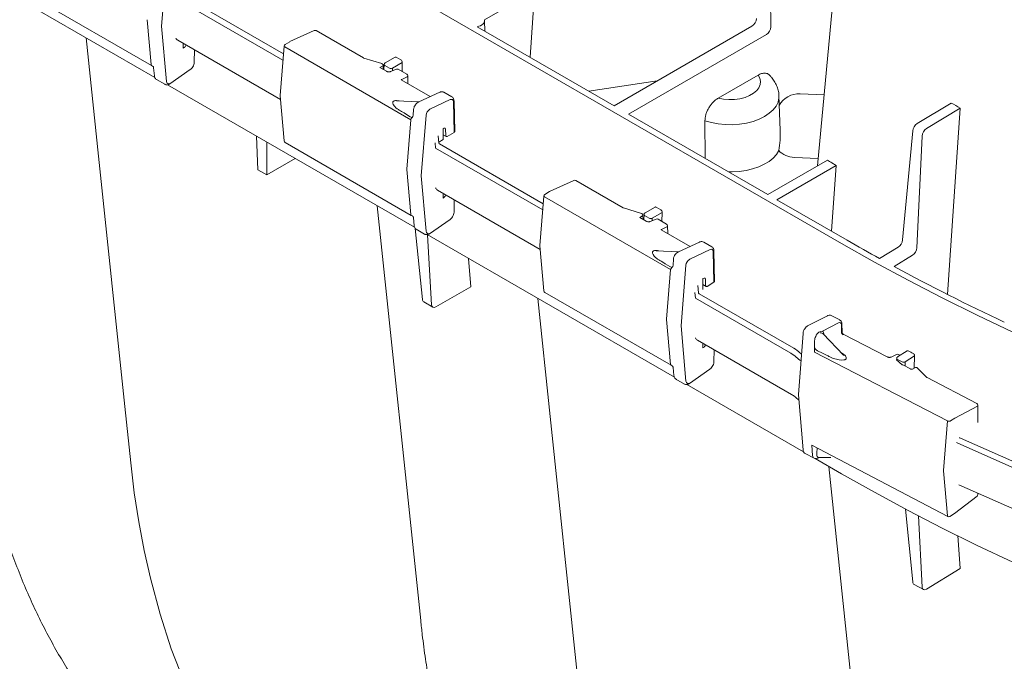
# Model space of a CAD drawing. Units: inches. Extents: x 5 to 2530, y -47 to 289.
# Drawn here: x 2296 to 2303, y -8 to -4 of the extents above; entities that cross this region are included whole.
import ezdxf
from ezdxf import colors
from ezdxf.entities.mleader import LeaderData, LeaderLine
from ezdxf.math import Vec2, Vec3

# ---------------------------------------------------------------- set-up
doc = ezdxf.new("R2010")
doc.units = ezdxf.units.IN
doc.header["$MEASUREMENT"] = 0
doc.styles.add('Notes', font='arial.ttf', dxfattribs={"height": 0.125})

# ---------------------------------------------------------------- blocks, each defined once
blk = doc.blocks.new('_Dot')
at = {"color": 0, "linetype": 'ByBlock', "lineweight": -2}
blk.add_line((-0.5, 0), (-1, 0), dxfattribs=at)
at = {"color": 0, "linetype": 'ByBlock', "const_width": 0.5}
blk.add_lwpolyline([(-0.25, 0, 1), (0.25, 0, 1)], format="xyb", close=True, dxfattribs=at)

msp = doc.modelspace()

# ---------------------------------------------------------------- linework, layer by layer
at = {"linetype": 'Continuous', "lineweight": 18}
for p, q in [((2270.9078, 12.8148), (2301.9417, -5.1007)), ((2302.1526, -0.5409), (2301.7764, -4.5671)), ((2301.4491, -2.8183), (2301.455, -3.612)), ((2295.5243, -2.9787), (2297.2227, -3.9592)), ((2297.3021, -3.1882), (2297.2685, -3.6065)), ((2296.3332, -3.3766), (2297.2001, -3.877)), ((2299.487, -3.5637), (2299.8317, -3.3647)), ((2299.801, -3.8207), (2299.8317, -3.3647)), ((2298.1033, -3.8401), (2297.367, -3.4151)), ((2297.3935, -3.3853), (2298.1067, -3.797)), ((2297.1971, -3.8715), (2297.1698, -3.5623)), ((2299.4894, -3.6408), (2299.4879, -3.5697)), ((2297.3021, -3.9867), (2297.2685, -3.6065)), ((2298.3171, -3.6371), (2298.1504, -3.7133)), ((2298.6556, -3.8255), (2298.3304, -3.6377)), ((2300.3782, -4.1539), (2299.4373, -3.6107)), ((2301.3249, -3.6075), (2300.3782, -4.1539)), ((2297.3807, -3.7042), (2298.0862, -4.1115)), ((2298.1499, -3.7136), (2298.1179, -3.7327)), ((2301.425, -3.6652), (2300.4783, -4.2117)), ((2297.4181, -3.758), (2297.4181, -3.7258)), ((2297.4268, -3.7519), (2297.4181, -3.758)), ((2297.4939, -3.8539), (2297.4958, -3.7707)), ((2298.1109, -3.744), (2298.084, -4.0844)), ((2298.982, -4.2503), (2298.1151, -3.7499)), ((2298.7818, -3.8643), (2298.6579, -3.8264)), ((2298.8746, -3.8199), (2298.8061, -3.8595)), ((2298.8821, -3.8205), (2298.9135, -3.8386)), ((2297.2001, -3.877), (2297.2076, -3.8813)), ((2297.2148, -3.8926), (2297.2196, -3.9486)), ((2297.3257, -4.0033), (2297.4663, -3.9049)), ((2298.7894, -3.8806), (2298.7693, -3.8911)), ((2298.8147, -3.9173), (2298.7693, -3.8911)), ((2298.7926, -3.9045), (2298.7919, -3.8766)), ((2298.7988, -3.8714), (2298.7972, -3.9072)), ((2298.8344, -3.8958), (2298.803, -3.8777)), ((2298.8824, -3.9025), (2298.842, -3.9192)), ((2298.9231, -3.8565), (2298.855, -3.8958)), ((2298.855, -3.8958), (2298.855, -3.9139)), ((2298.9536, -3.937), (2298.8953, -3.9033)), ((2298.9215, -3.9185), (2298.9231, -3.8565)), ((2297.2337, -3.9728), (2297.2916, -4.0062)), ((2299.1153, -4.0908), (2298.9158, -3.9756)), ((2298.9567, -3.9555), (2298.9195, -3.9732)), ((2298.9621, -4.0024), (2298.9609, -3.9493)), ((2300.2044, -4.0536), (2300.6734, -3.9836)), ((2301.3683, -3.9434), (2301.0931, -4.1022)), ((2297.3091, -4.0091), (2299.0075, -4.9896)), ((2297.3229, -4.0049), (2297.3253, -4.0036)), ((2298.084, -4.0868), (2298.1109, -4.3956)), ((2298.8635, -4.1219), (2298.8635, -4.1219)), ((2299.0365, -4.1268), (2298.8831, -4.1208)), ((2299.181, -4.0608), (2299.0365, -4.1268)), ((2299.2532, -4.1121), (2299.1133, -4.1786)), ((2299.2646, -4.0931), (2299.2091, -4.0611)), ((2299.2794, -4.3369), (2299.2747, -4.1264)), ((2299.2836, -4.3308), (2299.2788, -4.1201)), ((2301.5197, -4.3227), (2301.5109, -4.0864)), ((2301.822, -4.0794), (2301.6562, -4.0717)), ((2298.935, -4.2031), (2298.9168, -4.1925)), ((2299.0008, -4.179), (2299.0026, -4.1701)), ((2299.1133, -4.1786), (2299.1109, -4.18)), ((2302.6937, -4.1352), (2302.4611, -4.2767)), ((2302.757, -4.1699), (2302.5244, -4.3114)), ((2302.757, -4.1699), (2302.6701, -5.4504)), ((2298.9448, -4.2107), (2298.935, -4.2031)), ((2298.9769, -4.2292), (2298.9448, -4.2107)), ((2298.982, -4.2503), (2298.9547, -4.5904)), ((2298.9903, -4.235), (2298.9769, -4.2292)), ((2299.087, -4.2186), (2299.0534, -4.6369)), ((2301.4352, -4.7641), (2300.4783, -4.2117)), ((2301.0027, -4.2568), (2301.003, -4.5146)), ((2299.2117, -4.3078), (2299.203, -4.312)), ((2299.203, -4.3871), (2299.203, -4.312)), ((2299.222, -4.3596), (2299.2209, -4.3139)), ((2302.36, -5.0767), (2302.4304, -4.327)), ((2297.9297, -4.5943), (2297.921, -4.3623)), ((2299.174, -4.4101), (2299.1693, -4.3611)), ((2299.203, -4.3871), (2299.1735, -4.4047)), ((2299.203, -4.353), (2299.2249, -4.3659)), ((2299.2794, -4.3369), (2299.2322, -4.3651)), ((2302.4585, -5.1307), (2302.4952, -4.3625)), ((2297.9914, -4.6299), (2297.9931, -4.404)), ((2298.1181, -4.407), (2298.985, -4.9074)), ((2299.1522, -4.4456), (2299.1486, -4.4087)), ((2299.8882, -4.8705), (2299.1522, -4.4456)), ((2299.1787, -4.4158), (2299.8916, -4.8274)), ((2298.1879, -4.5164), (2297.9914, -4.6299)), ((2301.8455, -4.5272), (2301.4352, -4.7641)), ((2301.6181, -4.5087), (2301.7812, -4.5164)), ((2297.9914, -4.6299), (2297.9297, -4.5943)), ((2298.982, -4.9018), (2298.9547, -4.5927)), ((2301.9047, -4.5642), (2301.4968, -4.7997)), ((2301.9047, -4.5642), (2301.8726, -5.0166)), ((2301.8746, -4.5468), (2301.9047, -4.5642)), ((2299.087, -5.0171), (2299.0534, -4.6369)), ((2300.102, -4.6675), (2299.9352, -4.7437)), ((2299.1659, -4.7348), (2299.8711, -5.1419)), ((2300.4405, -4.8559), (2300.1153, -4.6681)), ((2299.203, -4.7884), (2299.203, -4.7562)), ((2299.2117, -4.7823), (2299.203, -4.7884)), ((2299.2788, -4.8843), (2299.2807, -4.8011)), ((2299.8957, -4.7744), (2299.8689, -5.1148)), ((2300.7669, -5.2807), (2299.9, -4.7803)), ((2299.9347, -4.744), (2299.9028, -4.7631)), ((2301.98, -5.0786), (2301.4968, -4.7997)), ((2298.751, -4.8415), (2299.0495, -7.6927)), ((2298.8659, -4.8386), (2298.9056, -4.8616)), ((2300.5666, -4.8947), (2300.4428, -4.8568)), ((2300.6599, -4.8505), (2300.5913, -4.8901)), ((2300.6673, -4.8511), (2300.6987, -4.8692)), ((2298.985, -4.9074), (2298.9925, -4.9117)), ((2298.9997, -4.923), (2299.0045, -4.979)), ((2299.1105, -5.0337), (2299.2511, -4.9353)), ((2300.5743, -4.911), (2300.5542, -4.9215)), ((2300.5996, -4.9477), (2300.5542, -4.9215)), ((2300.5774, -4.9349), (2300.5768, -4.907)), ((2300.584, -4.902), (2300.5824, -4.9378)), ((2300.6196, -4.9264), (2300.5883, -4.9083)), ((2300.6673, -4.9329), (2300.6268, -4.9496)), ((2300.7084, -4.887), (2300.6402, -4.9264)), ((2300.6402, -4.9264), (2300.6402, -4.9441)), ((2300.7385, -4.9674), (2300.6801, -4.9337)), ((2300.7067, -4.949), (2300.7084, -4.887)), ((2299.0613, -5.4855), (2299.0118, -4.9975)), ((2299.0186, -5.0032), (2299.0765, -5.0366)), ((2300.7416, -4.9859), (2300.7044, -5.0036)), ((2300.747, -5.0328), (2300.7457, -4.9797)), ((2299.094, -5.0395), (2300.7924, -6.02)), ((2299.1245, -5.522), (2299.0975, -5.0415)), ((2299.1077, -5.0353), (2299.1101, -5.0339)), ((2300.9002, -5.1212), (2300.7007, -5.006)), ((2299.8689, -5.1172), (2299.8957, -5.426)), ((2300.9658, -5.0912), (2300.8213, -5.1572)), ((2301.0495, -5.1235), (2300.9939, -5.0914)), ((2302.2023, -5.2042), (2302.3293, -5.127)), ((2299.3774, -5.2031), (2299.3934, -5.3984)), ((2300.6484, -5.1523), (2300.6483, -5.1523)), ((2300.8213, -5.1572), (2300.668, -5.1512)), ((2300.7857, -5.2094), (2300.7875, -5.2005)), ((2301.038, -5.1425), (2300.8981, -5.209)), ((2301.0643, -5.3673), (2301.0595, -5.1567)), ((2301.0685, -5.3612), (2301.0637, -5.1505)), ((2302.3024, -5.2591), (2302.4294, -5.1818)), ((2300.7199, -5.2335), (2300.7016, -5.2229)), ((2300.7297, -5.241), (2300.7199, -5.2335)), ((2300.7618, -5.2596), (2300.7297, -5.241)), ((2300.7752, -5.2654), (2300.7618, -5.2596)), ((2300.8718, -5.2489), (2300.8383, -5.6672)), ((2300.8981, -5.209), (2300.8957, -5.2104)), ((2300.7669, -5.2807), (2300.7395, -5.6208)), ((2300.9966, -5.3382), (2300.9878, -5.3424)), ((2300.9878, -5.4175), (2300.9878, -5.3424)), ((2299.1545, -5.5363), (2299.3934, -5.3984)), ((2300.9593, -5.4406), (2300.9543, -5.3896)), ((2300.9878, -5.3834), (2301.0098, -5.3963)), ((2301.0068, -5.39), (2301.0058, -5.3443)), ((2301.0643, -5.3673), (2301.0171, -5.3955)), ((2299.903, -5.4373), (2300.7698, -5.9378)), ((2300.9374, -5.4762), (2300.9336, -5.4372)), ((2301.5918, -5.854), (2300.9374, -5.4762)), ((2300.9639, -5.4464), (2301.6123, -5.8207)), ((2299.0708, -5.5027), (2299.1329, -5.5386)), ((2301.8437, -5.5974), (2301.708, -5.667)), ((2301.929, -5.6267), (2301.8706, -5.5964)), ((2300.7669, -5.9322), (2300.7395, -5.6231)), ((2300.8718, -6.0474), (2300.8383, -5.6672)), ((2301.7075, -5.6673), (2301.7053, -5.6687)), ((2301.8107, -5.7045), (2301.9198, -5.6464)), ((2301.9401, -5.66), (2301.9412, -5.7105)), ((2301.945, -5.711), (2301.9438, -5.6541)), ((2301.6766, -5.7193), (2301.6454, -6.1389)), ((2301.7812, -5.7139), (2301.78, -5.715)), ((2301.7837, -5.712), (2301.7812, -5.7139)), ((2301.7861, -5.7103), (2301.7837, -5.712)), ((2301.7913, -5.7076), (2301.7861, -5.7103)), ((2301.7861, -5.7103), (2301.7861, -5.7103)), ((2301.7925, -5.7071), (2301.7913, -5.7076)), ((2301.7986, -5.7052), (2301.7925, -5.7071)), ((2301.7951, -5.7153), (2301.796, -5.7152)), ((2301.8107, -5.7045), (2301.7986, -5.7052)), ((2301.9542, -5.8675), (2301.8137, -5.7224)), ((2302.2541, -5.8803), (2301.9528, -5.7235)), ((2300.9511, -5.7654), (2301.5977, -6.1387)), ((2300.9878, -5.8188), (2300.9878, -5.7866)), ((2300.9966, -5.8127), (2300.9878, -5.8188)), ((2301.7573, -5.7592), (2301.7563, -5.7714)), ((2301.0637, -5.9146), (2301.0655, -5.8315)), ((2301.7543, -5.8488), (2302.6684, -6.3205)), ((2301.7648, -5.8306), (2301.7657, -5.8311)), ((2301.7657, -5.8311), (2301.7762, -5.8384)), ((2301.7762, -5.8384), (2301.8099, -5.8559)), ((2301.8099, -5.8559), (2301.8238, -5.8613)), ((2301.8238, -5.8613), (2301.843, -5.8713)), ((2302.3176, -5.863), (2302.2817, -5.8814)), ((2302.3919, -5.8386), (2302.3266, -5.88)), ((2302.3432, -5.8694), (2302.3309, -5.863)), ((2302.4429, -5.8737), (2302.3779, -5.9148)), ((2302.4429, -5.8737), (2302.4408, -5.9584)), ((2300.7698, -5.9378), (2300.7773, -5.9421)), ((2301.967, -5.8978), (2301.967, -5.8979)), ((2302.3199, -5.8916), (2302.3194, -5.9009)), ((2302.3574, -5.9154), (2302.3246, -5.8982)), ((2302.4142, -5.9636), (2302.361, -5.936)), ((2302.3779, -5.9148), (2302.378, -5.9448)), ((2300.7845, -5.9534), (2300.7894, -6.0093)), ((2300.8954, -6.0641), (2301.036, -5.9657)), ((2302.4502, -5.954), (2302.428, -5.9644)), ((2302.5277, -6.0227), (2302.4612, -5.956)), ((2300.8034, -6.0336), (2300.8614, -6.067)), ((2300.8789, -6.0699), (2301.6806, -6.5327)), ((2300.8926, -6.0656), (2300.895, -6.0643)), ((2302.5277, -6.0227), (2302.5275, -6.0225)), ((2302.8698, -6.2007), (2302.5282, -6.0229)), ((2301.6454, -6.1412), (2301.6766, -6.5201)), ((2302.7197, -6.3014), (2302.874, -6.2192)), ((2302.8779, -6.2285), (2302.8776, -6.2133)), ((2302.8779, -6.2285), (2302.8779, -6.3304)), ((2302.6684, -6.3205), (2302.6426, -6.6614)), ((2302.6888, -6.3211), (2302.7197, -6.3014)), ((2301.7362, -6.4868), (2302.6234, -6.9525)), ((2301.7421, -6.5577), (2301.7362, -6.4868)), ((2303.5708, -6.8415), (2302.7409, -6.4745)), ((2302.7585, -6.4398), (2303.5884, -6.8068)), ((2301.6913, -6.5447), (2301.7521, -6.5763)), ((2301.7714, -6.5498), (2301.7712, -6.5577)), ((2297.057, -6.6079), (2297.057, -6.6079)), ((2301.7607, -6.579), (2301.9417, -6.6835)), ((2301.7776, -6.5705), (2301.7823, -6.5717)), ((2301.7823, -6.5718), (2301.8672, -6.5725)), ((2301.8544, -6.633), (2302.1529, -9.4842)), ((2302.6684, -6.972), (2302.6426, -6.6637)), ((2302.7468, -6.7592), (2303.5767, -7.1262)), ((2302.8776, -6.8271), (2302.8778, -6.8171)), ((2302.717, -6.9576), (2302.8719, -6.8383)), ((2302.4304, -7.4274), (2302.3802, -6.9263)), ((2302.6234, -6.9525), (2302.6714, -6.9775)), ((2302.6858, -6.977), (2302.7166, -6.9579)), ((2302.4952, -7.4629), (2302.469, -6.973)), ((2302.7392, -7.1087), (2302.757, -7.3353)), ((2302.5244, -7.4768), (2302.757, -7.3353)), ((2302.4399, -7.4447), (2302.5037, -7.4796))]:
    msp.add_line(p, q, dxfattribs=at)
at = {"lineweight": 18}
for p, q in [((2298.9987, -4.2185), (2299.0007, -4.179)), ((2300.7836, -5.2489), (2300.7856, -5.2094)), ((2302.3194, -5.9009), (2302.3585, -5.9342))]:
    msp.add_line(p, q, dxfattribs=at)
at = {"linetype": 'Continuous', "lineweight": 18, "flags": 128}
for points in [[(2299.487, -3.5637), (2299.4879, -3.5712), (2299.4864, -3.5786), (2299.4828, -3.5858), (2299.477, -3.5925), (2299.4693, -3.5985), (2299.4599, -3.6036), (2299.4491, -3.6078), (2299.4373, -3.6107)], [(2297.057, -6.6079), (2297.0165, -6.2208), (2296.8366, -4.4995), (2296.7517, -3.6873)], [(2301.0931, -4.1022), (2301.1295, -4.109), (2301.1675, -4.1118), (2301.2057, -4.1106), (2301.2429, -4.1054), (2301.2779, -4.0964), (2301.3094, -4.0839), (2301.3365, -4.0683), (2301.3582, -4.0501), (2301.3738, -4.0299), (2301.3828, -4.0084), (2301.3849, -3.9863), (2301.38, -3.9644), (2301.3683, -3.9434)], [(2301.5109, -4.0868), (2301.5106, -4.1001), (2301.5045, -4.1284), (2301.4913, -4.1559), (2301.4713, -4.1819), (2301.4449, -4.206), (2301.4126, -4.2276), (2301.3752, -4.2462), (2301.3335, -4.2615), (2301.2883, -4.273), (2301.2407, -4.2806), (2301.1917, -4.2841), (2301.1423, -4.2834), (2301.0937, -4.2786), (2301.0468, -4.2696), (2301.0027, -4.2568)], [(2301.1666, -4.609), (2301.1896, -4.6089), (2301.2379, -4.6058), (2301.2849, -4.5988), (2301.3298, -4.5882), (2301.3717, -4.574), (2301.4097, -4.5565), (2301.4432, -4.5362), (2301.4714, -4.5134), (2301.4939, -4.4885), (2301.5101, -4.4621)], [(2303.1175, -5.7096), (2302.8733, -5.5938), (2302.6335, -5.4749), (2302.3982, -5.3531), (2302.1676, -5.2283), (2301.9417, -5.1007)], [(2300.1604, -8.3995), (2300.1199, -8.0124), (2299.94, -6.291), (2299.8551, -5.4789)], [(2298.71, -9.6843), (2298.5931, -9.6123), (2298.3813, -9.453), (2298.1807, -9.2708), (2297.9944, -9.0682), (2297.8207, -8.8421), (2297.6627, -8.5961), (2297.5213, -8.3312), (2297.4236, -8.1142), (2297.3361, -7.8866), (2297.259, -7.6489), (2297.1924, -7.4019), (2297.1496, -7.211), (2297.1127, -7.0152), (2297.0818, -6.8138), (2297.057, -6.6079), (2297.057, -6.6079), (2297.057, -6.6079)], [(2301.9417, -6.6835), (2302.1676, -6.8111), (2302.3982, -6.9358), (2302.6335, -7.0577), (2302.8733, -7.1765), (2303.1175, -7.2923)]]:
    msp.add_lwpolyline(points, dxfattribs=at)
at = {"linetype": 'Continuous', "lineweight": 18}
for centre, radius, start, end in [((2298.3231, -3.6503), 0.0145, 60.00269, 114.56372), ((2298.1254, -3.7451), 0.0145, 120.86332, 175.49276), ((2298.1177, -3.7436), 0.00683, 183.51455, 248.04323), ((2297.2037, -3.8715), 0.00658, 179.57294, 236.67619), ((2298.7872, -3.8764), 0.00468, 297.95198, 358.07586), ((2298.8133, -3.8721), 0.0145, 119.99731, 177.40325), ((2298.8061, -3.871), 0.00734, 182.98854, 245.1433), ((2298.8447, -3.8747), 0.0234, 243.99662, 296.00338), ((2298.888, -3.9159), 0.0145, 60.00269, 112.50323), ((2298.9463, -3.9496), 0.0145, 1.31627, 60.00269), ((2298.9537, -3.949), 0.0072, 294.8833, 357.45003), ((2298.0985, -4.0855), 0.0145, 175.49276, 184.9651), ((2301.649, -4.2266), 0.1551, 87.32483, 151.65494), ((2299.005, -4.2529), 0.0232, 129.35357, 173.60436), ((2298.976, -4.2173), 0.0227, 309.05866, 357.08526), ((2298.1254, -4.3944), 0.0145, 184.9651, 240.00269), ((2299.1788, -4.4108), 0.00505, 193.59206, 268.35753), ((2298.9683, -4.5916), 0.0137, 175.23346, 184.76654), ((2300.108, -4.6807), 0.0145, 60.00269, 114.56372), ((2299.9102, -4.7755), 0.0145, 120.86332, 175.49276), ((2299.9025, -4.774), 0.00683, 183.51455, 248.04323), ((2298.9886, -4.9019), 0.00658, 179.57294, 236.67619), ((2300.5721, -4.9068), 0.00468, 297.95198, 358.07586), ((2300.5985, -4.9027), 0.0145, 119.99731, 177.40325), ((2300.5913, -4.9016), 0.00734, 182.98854, 245.1433), ((2300.6299, -4.9053), 0.0234, 243.99662, 296.00338), ((2300.6729, -4.9463), 0.0145, 60.00269, 112.50323), ((2300.7312, -4.98), 0.0145, 1.31627, 60.00269), ((2300.7386, -4.9793), 0.0072, 294.8833, 357.45003), ((2299.8834, -5.1159), 0.0145, 175.49276, 184.9651), ((2308.9335, 6.9679), 13.9094, 240.0055, 241.05736), ((2301.0565, -5.1502), 0.0072, 294.88648, 357.45758), ((2300.7899, -5.2833), 0.0232, 129.35357, 173.60436), ((2300.7609, -5.2477), 0.0227, 309.05866, 357.08526), ((2309.475, 7.9736), 15.0515, 241.54063, 244.77031), ((2299.9102, -5.4247), 0.0145, 184.9651, 240.00269), ((2300.9641, -5.4414), 0.00505, 193.59206, 268.35753), ((2300.7532, -5.622), 0.0137, 175.23346, 184.76654), ((2301.961, -5.7113), 0.0198, 177.76573, 240.16074), ((2301.7927, -5.8041), 0.0384, 193.77469, 223.56045), ((2302.3242, -5.8759), 0.0145, 62.51025, 117.16046), ((2302.3344, -5.8923), 0.0145, 122.3923, 177.40932), ((2309.2778, 7.2148), 14.7548, 242.21548, 242.3594), ((2300.7734, -5.9323), 0.00658, 179.57294, 236.67619), ((2302.3275, -5.8911), 0.00768, 184.10919, 247.68629), ((2302.3671, -5.8941), 0.0234, 245.51447, 297.60443), ((2301.6599, -6.14), 0.0145, 175.74527, 184.70974), ((2302.8631, -6.2136), 0.0145, 1.23522, 62.51025), ((2302.8704, -6.2129), 0.00718, 299.35777, 356.94427), ((2302.6793, -6.2986), 0.0245, 243.6321, 292.96692), ((2302.657, -6.6625), 0.0145, 175.48621, 184.51379), ((2302.8631, -6.8268), 0.0145, 307.6106, 358.79854), ((2302.6749, -6.9721), 0.00649, 179.17939, 237.2255), ((2302.6781, -6.9647), 0.0145, 242.51025, 301.74905)]:
    msp.add_arc(centre, radius, start, end, dxfattribs=at)
at = {"lineweight": 18}
for centre, radius, start, end in [((2297.3201, -3.9851), 0.0181, 184.98768, 303.43494), ((2299.105, -5.0155), 0.0181, 184.98768, 303.43494), ((2300.8899, -6.0459), 0.0181, 184.98768, 303.43494), ((2301.7646, -6.547), 0.0319, 246.98225, 308.76351)]:
    msp.add_arc(centre, radius, start, end, dxfattribs=at)
at = {"linetype": 'Continuous', "lineweight": 18}
for centre, major_axis, ratio, start_param, end_param in [((2301.3257, -3.5723), (0.0226, 0.0373), 0.562077, 3.939334, 5.492677), ((2301.4242, -3.6291), (0.0209, 0.0383), 0.59229, 3.913114, 5.466457), ((2297.4259, -3.7407), (0.0072, 0.0126), 0.572318, 4.018664, 5.467288), ((2298.8815, -3.8327), (-0.0066, 0.013), 0.610294, 5.531003, 6.31632), ((2298.9129, -3.8508), (-0.0066, 0.013), 0.610294, 3.986387, 5.531003), ((2297.2578, -3.9308), (0.024, 0.0421), 0.573844, 3.138575, 3.222036), ((2298.9299, -3.9791), (0.0145, -0.0022), 0.443027, 2.429963, 2.943403), ((2298.9366, -4.164), (0.0784, -0.0366), 0.350164, 2.899758, 3.14959), ((2298.9356, -4.1646), (0.0759, -0.0387), 0.323185, 2.728593, 2.949319), ((2298.95, -4.1746), (0.0928, -0.0473), 0.323185, 2.282615, 2.728593), ((2299.2509, -4.141), (0.0167, 0.0295), 0.572321, 5.519598, 6.968221), ((2298.9541, -4.1721), (0.0958, -0.0447), 0.350164, 3.14959, 4.02648), ((2299.1111, -4.2076), (0.0172, 0.0292), 0.582398, 0.798484, 2.26456), ((2298.5191, -4.4502), (0.5941, 0.2716), 0.016602, 6.275594, 6.279357), ((2299.2107, -4.3202), (0.0072, 0.0126), 0.572325, 5.519642, 6.968266), ((2302.4603, -4.3119), (0.0218, 0.0378), 0.546765, 0.784663, 2.268193), ((2302.5252, -4.3474), (0.0201, 0.0387), 0.576978, 0.759149, 2.242679), ((2299.2321, -4.3533), (0.0072, 0.0126), 0.572289, 2.37807, 3.931357), ((2299.2691, -4.331), (0.0145, 0.0001), 0.584753, 5.504232, 6.294225), ((2299.1594, -4.41), (0.0146, -0.0012), 0.654616, 6.199325, 6.479107), ((2301.6377, -4.3826), (0.1546, 0.0245), 0.801593, 3.626761, 4.459753), ((2299.2107, -4.771), (0.0072, 0.0126), 0.572318, 4.018664, 5.467288), ((2300.6667, -4.8633), (-0.0066, 0.013), 0.610294, 5.531003, 6.31632), ((2300.6981, -4.8814), (-0.0066, 0.013), 0.610294, 3.986387, 5.531003), ((2300.7147, -5.0095), (0.0145, -0.0022), 0.443027, 2.429963, 2.943403), ((2301.0358, -5.1714), (0.0167, 0.0295), 0.572321, 5.519598, 6.968221), ((2302.3301, -5.0918), (0.0218, 0.0378), 0.546765, 3.926256, 5.409785), ((2302.4286, -5.1457), (0.0201, 0.0387), 0.576978, 3.900742, 5.384271), ((2300.7389, -5.2025), (0.0958, -0.0447), 0.350164, 3.14959, 4.02648), ((2300.7215, -5.1944), (0.0784, -0.0366), 0.350164, 2.899758, 3.14959), ((2300.7205, -5.195), (0.0759, -0.0387), 0.323185, 2.728593, 2.949319), ((2300.7348, -5.205), (0.0928, -0.0473), 0.323185, 2.282615, 2.728593), ((2300.8959, -5.2379), (0.0172, 0.0292), 0.582398, 0.798484, 2.26456), ((2300.304, -5.4806), (0.5941, 0.2716), 0.016602, 6.275594, 6.279357), ((2300.9956, -5.3506), (0.0072, 0.0126), 0.572325, 5.519642, 6.968266), ((2301.017, -5.3837), (0.0072, 0.0126), 0.572289, 2.37807, 3.931357), ((2301.0539, -5.3613), (0.0145, 0.0001), 0.584753, 5.504232, 6.294225), ((2300.9446, -5.4406), (0.0146, -0.0012), 0.654616, 6.199325, 6.399606), ((2299.092, -5.4646), (0.0209, 0.0383), 0.59229, 2.429584, 3.127797), ((2299.1553, -5.5012), (0.0226, 0.0373), 0.562077, 2.455804, 3.939334), ((2301.9176, -5.6754), (0.0154, 0.0302), 0.541378, 5.495419, 6.944042), ((2301.7858, -5.7549), (0.022, 0.052), 0.531782, 5.419599, 6.169168), ((2301.7966, -5.7605), (0.0088, 0.0428), 0.571501, 5.911318, 6.019645), ((2301.9294, -5.7173), (0.0291, -0.002), 0.517202, 5.593092, 5.706541), ((2301.9308, -5.7285), (0.0234, 0.0033), 0.241001, 5.943481, 6.608196), ((2300.9956, -5.8014), (0.0072, 0.0126), 0.572318, 4.018664, 5.467288), ((2301.7422, -5.8781), (0.0097, 0.2527), 0.043523, 4.830112, 5.149869), ((2301.8405, -5.8147), (0.2428, -0.0019), 0.570882, 3.668836, 3.894408), ((2301.8405, -5.791), (0.2138, 0.0009), 0.576695, 3.661437, 3.754894), ((2301.8708, -5.8504), (0.1028, -0.0416), 0.283719, 6.212441, 7.300112), ((2301.8717, -5.838), (0.0947, -0.0536), 0.226398, 0.589293, 0.655271), ((2301.8755, -5.8482), (0.099, -0.0427), 0.337305, 4.941013, 5.817902), ((2301.8904, -5.8579), (0.081, -0.0349), 0.337305, 5.817902, 6.067735), ((2301.8893, -5.8584), (0.0841, -0.0341), 0.283719, 5.991715, 6.212441), ((2300.8275, -5.9915), (0.024, 0.0421), 0.573844, 3.138575, 3.222036), ((2302.1566, -6.5903), (0.5631, 0.289), 0.016765, 6.274581, 6.278344), ((2302.8888, -6.3654), (0.2426, -0.0014), 0.570439, 4.004687, 4.060245), ((2302.8888, -6.3417), (0.2136, 0.0008), 0.577751, 4.002917, 4.054014), ((2301.7746, -6.5334), (0.0226, 0.0429), 0.550385, 2.430282, 3.203229), ((2301.752, -6.4302), (-0.0012, 0.2481), 0.08694, 4.208647, 4.391538), ((2302.4603, -7.4061), (0.0201, 0.0387), 0.576978, 2.417212, 3.128176), ((2302.5252, -7.4417), (0.0218, 0.0378), 0.546765, 2.442726, 3.926256)]:
    msp.add_ellipse(centre, major_axis=major_axis, ratio=ratio, start_param=start_param, end_param=end_param, dxfattribs=at)
for points, knots in [([(2297.367, -3.6887), (2297.367, -3.6887), (2297.3673, -3.6892), (2297.3691, -3.6927), (2297.3733, -3.6984), (2297.3781, -3.7032), (2297.3807, -3.7042), (2297.3807, -3.7042)], [0, 0, 0, 0, 0.006666, 0.0736471, 0.5390066, 0.9912015, 1, 1, 1, 1]), ([(2297.4663, -3.9049), (2297.4686, -3.9031), (2297.475, -3.8981), (2297.4841, -3.8866), (2297.4914, -3.8712), (2297.4937, -3.86), (2297.4939, -3.8545), (2297.4939, -3.8539)], [0, 0, 0, 0, 0.152002, 0.426986, 0.70294, 0.968848, 1, 1, 1, 1]), ([(2298.6579, -3.8264), (2298.6576, -3.8263), (2298.6568, -3.8261), (2298.656, -3.8257), (2298.6557, -3.8255), (2298.6556, -3.8255)], [0, 0, 0, 0, 0.24912, 0.818615, 1, 1, 1, 1]), ([(2297.208, -3.8819), (2297.2087, -3.8822), (2297.2109, -3.8835), (2297.2133, -3.8871), (2297.2148, -3.8904), (2297.2147, -3.8921), (2297.2147, -3.8921)], [0, 0, 0, 0, 0.180701, 0.594443, 0.998511, 1, 1, 1, 1]), ([(2298.7918, -3.875), (2298.7914, -3.8736), (2298.7907, -3.8709), (2298.788, -3.8676), (2298.7849, -3.8654), (2298.7826, -3.8647), (2298.7816, -3.8644)], [0, 0, 0, 0, 0.280447, 0.533499, 0.793433, 1, 1, 1, 1]), ([(2298.7919, -3.8766), (2298.7919, -3.8765), (2298.7919, -3.876), (2298.7918, -3.8754), (2298.7918, -3.875)], [0, 0, 0, 0, 0.254747, 1, 1, 1, 1]), ([(2298.842, -3.9192), (2298.841, -3.9196), (2298.8389, -3.9203), (2298.8339, -3.9211), (2298.8279, -3.9211), (2298.822, -3.9202), (2298.8174, -3.9187), (2298.8155, -3.9177), (2298.8147, -3.9173)], [0, 0, 0, 0, 0.152225, 0.321263, 0.509092, 0.70602, 0.877238, 1, 1, 1, 1]), ([(2297.2196, -3.9486), (2297.22, -3.9512), (2297.221, -3.9579), (2297.2259, -3.9672), (2297.2327, -3.9726), (2297.2366, -3.9742), (2297.2371, -3.9744)], [0, 0, 0, 0, 0.233828, 0.610134, 0.948251, 1, 1, 1, 1]), ([(2301.4446, -3.9442), (2301.4436, -3.9427), (2301.4376, -3.9339), (2301.4188, -3.929), (2301.3933, -3.9307), (2301.3758, -3.9396), (2301.3683, -3.9434)], [0, 0, 0, 0, 0.067811, 0.402337, 0.745474, 1, 1, 1, 1]), ([(2301.5104, -4.0871), (2301.5105, -4.085), (2301.511, -4.0715), (2301.506, -4.047), (2301.4957, -4.0148), (2301.4797, -3.9848), (2301.4625, -3.961), (2301.4498, -3.9483), (2301.4452, -3.9437)], [0, 0, 0, 0, 0.038293, 0.249189, 0.457505, 0.666523, 0.879614, 1, 1, 1, 1]), ([(2297.2912, -4.0054), (2297.2922, -4.0062), (2297.2962, -4.0094), (2297.3057, -4.0104), (2297.3153, -4.0087), (2297.3209, -4.0059), (2297.3229, -4.0049)], [0, 0, 0, 0, 0.116879, 0.462181, 0.808091, 1, 1, 1, 1]), ([(2299.2101, -4.0621), (2299.2096, -4.0616), (2299.2062, -4.0585), (2299.1974, -4.057), (2299.188, -4.0579), (2299.1827, -4.0601), (2299.181, -4.0608)], [0, 0, 0, 0, 0.065013, 0.451864, 0.823736, 1, 1, 1, 1]), ([(2299.2788, -4.1201), (2299.2786, -4.1172), (2299.278, -4.1101), (2299.2738, -4.1002), (2299.2677, -4.0956), (2299.265, -4.0936)], [0, 0, 0, 0, 0.272595, 0.674116, 1, 1, 1, 1]), ([(2301.0931, -4.1022), (2301.0902, -4.1039), (2301.0873, -4.1057), (2301.0814, -4.1097), (2301.0785, -4.1119), (2301.0699, -4.1186), (2301.0643, -4.1237), (2301.0562, -4.1319), (2301.0536, -4.1348), (2301.0484, -4.1408), (2301.0458, -4.144), (2301.0384, -4.1537), (2301.0338, -4.1605), (2301.0275, -4.1711), (2301.0255, -4.1747), (2301.0216, -4.1821), (2301.0198, -4.1859), (2301.0148, -4.1972), (2301.012, -4.2048), (2301.0074, -4.22), (2301.0056, -4.2277), (2301.0032, -4.2426), (2301.0026, -4.2498), (2301.0027, -4.2568)], [0, 0, 0, 0, 0.0625, 0.0625, 0.125, 0.125, 0.25, 0.25, 0.3125, 0.3125, 0.375, 0.375, 0.5, 0.5, 0.5625, 0.5625, 0.625, 0.625, 0.75, 0.75, 0.875, 0.875, 1, 1, 1, 1]), ([(2298.9168, -4.1925), (2298.91, -4.1885), (2298.8977, -4.1812), (2298.8863, -4.1733), (2298.8812, -4.1697)], [0, 0, 0, 0, 0.550054, 1, 1, 1, 1]), ([(2299.0026, -4.1701), (2299.0035, -4.1668), (2299.0057, -4.159), (2299.0104, -4.1514), (2299.0131, -4.1471)], [0, 0, 0, 0, 0.43131, 1, 1, 1, 1]), ([(2299.0131, -4.1471), (2299.0155, -4.144), (2299.0194, -4.1389), (2299.0239, -4.1349), (2299.0365, -4.1268)], [0, 0, 0, 0, 0.626413, 1, 1, 1, 1]), ([(2301.5101, -4.4621), (2301.5134, -4.4382), (2301.5199, -4.3912), (2301.5196, -4.3452), (2301.5194, -4.3227)], [0, 0, 0, 0, 0.509792, 1, 1, 1, 1]), ([(2299.1522, -4.7192), (2299.1522, -4.7193), (2299.1525, -4.7198), (2299.1543, -4.7233), (2299.1585, -4.729), (2299.1634, -4.7338), (2299.1659, -4.7348), (2299.1659, -4.7348)], [0, 0, 0, 0, 0.006666, 0.073647, 0.539007, 0.991202, 1, 1, 1, 1]), ([(2300.4428, -4.8568), (2300.4425, -4.8567), (2300.4417, -4.8565), (2300.4409, -4.8561), (2300.4406, -4.8559), (2300.4405, -4.8559)], [0, 0, 0, 0, 0.24912, 0.818615, 1, 1, 1, 1]), ([(2298.9929, -4.9122), (2298.9936, -4.9126), (2298.9958, -4.9138), (2298.9982, -4.9175), (2298.9996, -4.9208), (2298.9996, -4.9225), (2298.9996, -4.9225)], [0, 0, 0, 0, 0.180701, 0.594443, 0.998511, 1, 1, 1, 1]), ([(2299.2511, -4.9353), (2299.2534, -4.9335), (2299.2599, -4.9285), (2299.269, -4.917), (2299.2763, -4.9016), (2299.2786, -4.8904), (2299.2788, -4.8848), (2299.2788, -4.8843)], [0, 0, 0, 0, 0.152002, 0.426986, 0.70294, 0.968848, 1, 1, 1, 1]), ([(2300.5767, -4.9054), (2300.5763, -4.904), (2300.5756, -4.9012), (2300.5729, -4.898), (2300.5698, -4.8958), (2300.5675, -4.8951), (2300.5664, -4.8948)], [0, 0, 0, 0, 0.280447, 0.533499, 0.793433, 1, 1, 1, 1]), ([(2300.5768, -4.907), (2300.5768, -4.9069), (2300.5768, -4.9063), (2300.5767, -4.9058), (2300.5767, -4.9054)], [0, 0, 0, 0, 0.254747, 1, 1, 1, 1]), ([(2299.0045, -4.979), (2299.0049, -4.9815), (2299.0059, -4.9883), (2299.0108, -4.9976), (2299.0175, -5.003), (2299.0214, -5.0046), (2299.0219, -5.0048)], [0, 0, 0, 0, 0.233828, 0.610134, 0.948251, 1, 1, 1, 1]), ([(2300.6268, -4.9496), (2300.6258, -4.95), (2300.6237, -4.9507), (2300.6188, -4.9515), (2300.6128, -4.9515), (2300.6068, -4.9506), (2300.6022, -4.9491), (2300.6004, -4.9481), (2300.5996, -4.9477)], [0, 0, 0, 0, 0.152225, 0.321263, 0.509092, 0.70602, 0.877238, 1, 1, 1, 1]), ([(2299.0761, -5.0357), (2299.0771, -5.0366), (2299.0811, -5.0397), (2299.0905, -5.0407), (2299.1002, -5.0391), (2299.1058, -5.0363), (2299.1077, -5.0353)], [0, 0, 0, 0, 0.116879, 0.462181, 0.808091, 1, 1, 1, 1]), ([(2300.9949, -5.0925), (2300.9944, -5.092), (2300.9911, -5.0889), (2300.9822, -5.0874), (2300.9728, -5.0883), (2300.9675, -5.0905), (2300.9658, -5.0912)], [0, 0, 0, 0, 0.065013, 0.451864, 0.823736, 1, 1, 1, 1]), ([(2301.0637, -5.1505), (2301.0634, -5.1476), (2301.0628, -5.1405), (2301.0586, -5.1306), (2301.0526, -5.126), (2301.0499, -5.124)], [0, 0, 0, 0, 0.272595, 0.674116, 1, 1, 1, 1]), ([(2300.7016, -5.2229), (2300.6949, -5.2189), (2300.6825, -5.2116), (2300.6712, -5.2037), (2300.6661, -5.2001)], [0, 0, 0, 0, 0.550054, 1, 1, 1, 1]), ([(2300.7875, -5.2005), (2300.7884, -5.1971), (2300.7905, -5.1894), (2300.7953, -5.1818), (2300.798, -5.1775)], [0, 0, 0, 0, 0.43131, 1, 1, 1, 1]), ([(2300.798, -5.1775), (2300.8004, -5.1744), (2300.8042, -5.1693), (2300.8088, -5.1653), (2300.8213, -5.1572)], [0, 0, 0, 0, 0.626413, 1, 1, 1, 1]), ([(2301.8694, -5.5962), (2301.8665, -5.5951), (2301.8601, -5.5926), (2301.851, -5.5941), (2301.8457, -5.5965), (2301.8437, -5.5974)], [0, 0, 0, 0, 0.355387, 0.756704, 1, 1, 1, 1]), ([(2301.7053, -5.6687), (2301.703, -5.6704), (2301.6967, -5.6752), (2301.6893, -5.6836), (2301.6859, -5.6909), (2301.6849, -5.693)], [0, 0, 0, 0, 0.2820806, 0.7901034, 1, 1, 1, 1]), ([(2301.9438, -5.6541), (2301.9435, -5.6512), (2301.943, -5.6441), (2301.9386, -5.6347), (2301.9327, -5.6279), (2301.9285, -5.6268), (2301.9279, -5.6266)], [0, 0, 0, 0, 0.247426, 0.61478, 0.938639, 1, 1, 1, 1]), ([(2300.9374, -5.7498), (2300.9374, -5.7499), (2300.9377, -5.7504), (2300.9395, -5.7539), (2300.9437, -5.7596), (2300.9486, -5.7643), (2300.9511, -5.7654), (2300.9511, -5.7654)], [0, 0, 0, 0, 0.006666, 0.073647, 0.539007, 0.991202, 1, 1, 1, 1]), ([(2301.6849, -5.693), (2301.6833, -5.696), (2301.6791, -5.7037), (2301.6772, -5.7129), (2301.6767, -5.7186), (2301.6766, -5.7193)], [0, 0, 0, 0, 0.348538, 0.920526, 1, 1, 1, 1]), ([(2301.7673, -5.7317), (2301.7646, -5.737), (2301.76, -5.7463), (2301.7581, -5.7553), (2301.7573, -5.7592)], [0, 0, 0, 0, 0.572028, 1, 1, 1, 1]), ([(2301.78, -5.715), (2301.777, -5.7182), (2301.7723, -5.7231), (2301.7686, -5.7295), (2301.7673, -5.7317)], [0, 0, 0, 0, 0.647717, 1, 1, 1, 1]), ([(2301.796, -5.7152), (2301.7974, -5.7151), (2301.7989, -5.715), (2301.8006, -5.7154), (2301.8009, -5.7154)], [0, 0, 0, 0, 0.8353147, 1, 1, 1, 1]), ([(2301.8009, -5.7154), (2301.8043, -5.7167), (2301.8083, -5.7181), (2301.8111, -5.7202), (2301.8115, -5.7204)], [0, 0, 0, 0, 0.8712944, 1, 1, 1, 1]), ([(2301.9524, -5.7232), (2301.9513, -5.7225), (2301.9487, -5.7209), (2301.9461, -5.7168), (2301.9449, -5.7133), (2301.945, -5.7115), (2301.945, -5.7114)], [0, 0, 0, 0, 0.269956, 0.632014, 0.97455, 1, 1, 1, 1]), ([(2301.843, -5.8713), (2301.8503, -5.875), (2301.8635, -5.8816), (2301.8776, -5.8877), (2301.8839, -5.8904)], [0, 0, 0, 0, 0.550054, 1, 1, 1, 1]), ([(2302.2817, -5.8814), (2302.2809, -5.8817), (2302.2793, -5.8825), (2302.2748, -5.8834), (2302.2692, -5.8838), (2302.263, -5.8833), (2302.2575, -5.8819), (2302.2551, -5.8808), (2302.2541, -5.8803)], [0, 0, 0, 0, 0.147631, 0.303643, 0.479697, 0.669008, 0.859547, 1, 1, 1, 1]), ([(2302.392, -5.8387), (2302.3923, -5.8385), (2302.3934, -5.8376), (2302.3961, -5.8375), (2302.3985, -5.8382), (2302.3998, -5.8388), (2302.3998, -5.8389)], [0, 0, 0, 0, 0.14897, 0.564759, 0.980552, 1, 1, 1, 1]), ([(2302.4429, -5.8737), (2302.4429, -5.872), (2302.4427, -5.8703), (2302.4417, -5.8669), (2302.4409, -5.8651), (2302.4381, -5.8603), (2302.4354, -5.8576), (2302.4327, -5.8561)], [0, 0, 0, 0, 0.25, 0.25, 0.5, 0.5, 1, 1, 1, 1]), ([(2295.9463, -5.9023), (2295.9499, -5.9347), (2295.9595, -6.0231), (2295.9784, -6.1638), (2296.0041, -6.3257), (2296.0341, -6.4863), (2296.0692, -6.6484), (2296.1091, -6.8095), (2296.1534, -6.9672), (2296.2019, -7.1205), (2296.2545, -7.2701), (2296.3113, -7.416), (2296.3725, -7.5581), (2296.4378, -7.6957), (2296.507, -7.829), (2296.5803, -7.9578), (2296.6576, -8.0823), (2296.7389, -8.2024), (2296.8242, -8.3182), (2296.9133, -8.4292), (2297.0059, -8.5351), (2297.1018, -8.6359), (2297.2012, -8.7317), (2297.3039, -8.8225), (2297.4101, -8.908), (2297.4964, -8.9728), (2297.5484, -9.0072), (2297.5628, -9.0167)], [0, 0, 0, 0, 0.023779, 0.06476, 0.103887, 0.144696, 0.187151, 0.229761, 0.27237, 0.314777, 0.356832, 0.399326, 0.441635, 0.483795, 0.525844, 0.567819, 0.60976, 0.651707, 0.693693, 0.735723, 0.777333, 0.818862, 0.860313, 0.901691, 0.943003, 0.984258, 1, 1, 1, 1]), ([(2300.7778, -5.9426), (2300.7784, -5.943), (2300.7807, -5.9442), (2300.7831, -5.9479), (2300.7845, -5.9512), (2300.7845, -5.9529), (2300.7845, -5.9529)], [0, 0, 0, 0, 0.180701, 0.594443, 0.998511, 1, 1, 1, 1]), ([(2301.036, -5.9657), (2301.0383, -5.9639), (2301.0448, -5.9589), (2301.0538, -5.9474), (2301.0612, -5.932), (2301.0635, -5.9208), (2301.0637, -5.9152), (2301.0637, -5.9146)], [0, 0, 0, 0, 0.152002, 0.426986, 0.70294, 0.968848, 1, 1, 1, 1]), ([(2302.361, -5.936), (2302.3602, -5.9355), (2302.3587, -5.9345), (2302.3585, -5.9343), (2302.3585, -5.9342)], [0, 0, 0, 0, 0.537646, 1, 1, 1, 1]), ([(2300.7894, -6.0093), (2300.7897, -6.0119), (2300.7907, -6.0187), (2300.7957, -6.028), (2300.8024, -6.0333), (2300.8063, -6.035), (2300.8068, -6.0352)], [0, 0, 0, 0, 0.233828, 0.610134, 0.948251, 1, 1, 1, 1]), ([(2302.428, -5.9644), (2302.4278, -5.9645), (2302.4273, -5.9647), (2302.4256, -5.9651), (2302.4233, -5.9653), (2302.4205, -5.9653), (2302.4177, -5.9649), (2302.4154, -5.9642), (2302.4146, -5.9638), (2302.4142, -5.9636)], [0, 0, 0, 0, 0.1305823, 0.2583217, 0.4006662, 0.5582063, 0.7235362, 0.8644894, 1, 1, 1, 1]), ([(2302.4612, -5.9562), (2302.461, -5.9559), (2302.4599, -5.9546), (2302.4573, -5.9534), (2302.4539, -5.953), (2302.4514, -5.9534), (2302.4503, -5.9541), (2302.4501, -5.9542)], [0, 0, 0, 0, 0.113585, 0.397026, 0.685229, 0.942239, 1, 1, 1, 1]), ([(2300.861, -6.0661), (2300.862, -6.0669), (2300.866, -6.0701), (2300.8754, -6.0711), (2300.8851, -6.0694), (2300.8906, -6.0666), (2300.8926, -6.0656)], [0, 0, 0, 0, 0.116879, 0.462181, 0.808091, 1, 1, 1, 1]), ([(2302.5282, -6.0229), (2302.528, -6.0229), (2302.5277, -6.0227), (2302.5277, -6.0226), (2302.5277, -6.0226)], [0, 0, 0, 0, 0.354336, 1, 1, 1, 1]), ([(2301.5973, -6.1389), (2301.5998, -6.1402), (2301.6111, -6.1461), (2301.6236, -6.1556), (2301.6316, -6.1638), (2301.6342, -6.1664)], [0, 0, 0, 0, 0.159081, 0.734295, 1, 1, 1, 1]), ([(2301.6346, -6.1663), (2301.638, -6.1697), (2301.6421, -6.174), (2301.6474, -6.1776), (2301.6485, -6.1784)], [0, 0, 0, 0, 0.791895, 1, 1, 1, 1]), ([(2301.6766, -6.5201), (2301.677, -6.5229), (2301.678, -6.5298), (2301.6825, -6.5387), (2301.6882, -6.5423), (2301.6905, -6.5438)], [0, 0, 0, 0, 0.293541, 0.713423, 1, 1, 1, 1]), ([(2301.7712, -6.5577), (2301.7717, -6.5602), (2301.7729, -6.566), (2301.7759, -6.5689), (2301.7776, -6.5705)], [0, 0, 0, 0, 0.43131, 1, 1, 1, 1]), ([(2299.0497, -7.6938), (2299.0533, -7.7263), (2299.0629, -7.8146), (2299.0818, -7.9554), (2299.1075, -8.1173), (2299.1375, -8.2778), (2299.1726, -8.44), (2299.2125, -8.6011), (2299.2568, -8.7587), (2299.3053, -8.9121), (2299.3579, -9.0617), (2299.4147, -9.2075), (2299.4759, -9.3496), (2299.5412, -9.4873), (2299.6104, -9.6205), (2299.6837, -9.7494), (2299.761, -9.8738), (2299.8423, -9.994), (2299.9276, -10.1097), (2300.0167, -10.2207), (2300.1093, -10.3267), (2300.2052, -10.4275), (2300.3046, -10.5232), (2300.4073, -10.6141), (2300.5135, -10.6995), (2300.5998, -10.7643), (2300.6518, -10.7988), (2300.6662, -10.8083)], [0, 0, 0, 0, 0.0237789, 0.0647599, 0.103887, 0.1446964, 0.1871515, 0.2297605, 0.2723705, 0.3147768, 0.3568318, 0.3993257, 0.4416349, 0.4837952, 0.5258438, 0.5678187, 0.6097595, 0.6517075, 0.6936933, 0.7357232, 0.7773329, 0.8188619, 0.8603129, 0.9016908, 0.9430029, 0.9842585, 1, 1, 1, 1])]:
    msp.add_open_spline(points, degree=3, knots=knots, dxfattribs=at)
for points in [[(2302.757, -4.1699), (2302.7358, -4.1584), (2302.7147, -4.1468), (2302.6937, -4.1352)], [(2301.8746, -4.5468), (2301.864, -4.5407), (2301.8543, -4.5342), (2301.8455, -4.5272)], [(2301.5918, -5.854), (2301.6068, -5.8626), (2301.6195, -5.8722), (2301.6301, -5.8828)], [(2301.6552, -5.853), (2301.6433, -5.8411), (2301.629, -5.8304), (2301.6123, -5.8207)]]:
    msp.add_open_spline(points, degree=3, dxfattribs=at)

# ---------------------------------------------------------------- leaders
at = {"lineweight": 18}
ml = msp.add_multileader_mtext('Standard', dxfattribs=at)
ml.set_content('SIDE INLET/\\POUTLET (TYP.)', color=256, style='Notes')
ml.set_leader_properties()
ml.set_arrow_properties(name='DOT')
ml.build(insert=Vec2(0, 0))
ml.multileader.update_dxf_attribs({"dogleg_length": 1, "arrow_head_size": 2.0687})
ctx = ml.context
ctx.base_point, ctx.char_height, ctx.arrow_head_size, ctx.landing_gap_size, ctx.plane_origin = Vec3(2279.8535, -16.0522), 2.068687, 2.0687, 1.0343, Vec3(2272.0215, 5.5476)
notes = []
notes.append((ctx, [(0, (1, 1, 0), (2303.2638, -16.0522), (-1, 0), 1.0343, [(0, [(2306.465, 4.2653)], 0, [])])]))
ctx.mtext.insert, ctx.mtext.flow_direction = Vec3(2280.8993, -15.0179), 5
for ctx, leaders in notes:
    for number, flags, end, landing, length, lines in leaders:
        leader = LeaderData()
        leader.index, (leader.has_last_leader_line, leader.has_dogleg_vector, leader.attachment_direction) = number, flags
        leader.last_leader_point, leader.dogleg_vector, leader.dogleg_length = Vec3(end), Vec3(landing), length
        for number, points, colour, breaks in lines:
            line = LeaderLine()
            line.index, line.vertices, line.color, line.breaks = number, Vec3.list(points), colors.encode_raw_color(colour), breaks
            leader.lines.append(line)
        ctx.leaders.append(leader)

doc.saveas('drawing.dxf')
